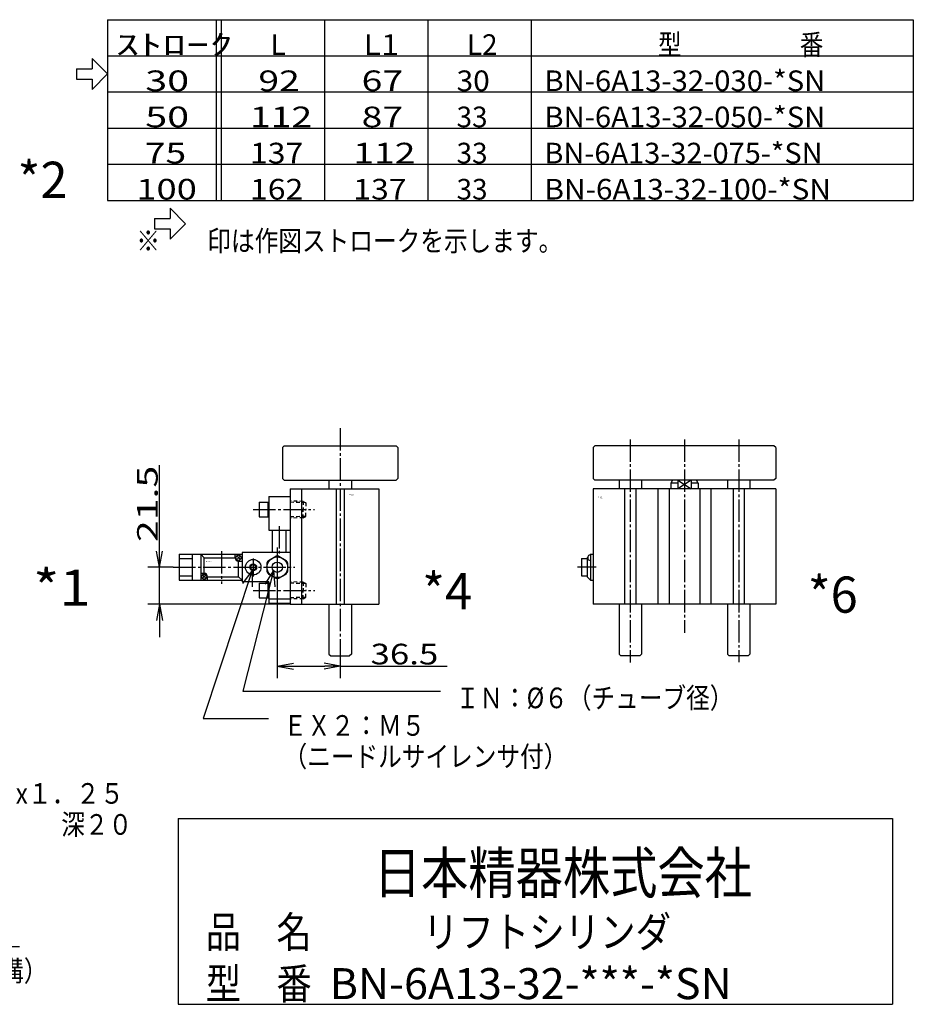
# Model space of a CAD drawing. Extents: x -162 to 164, y -98 to 100.
# Drawn here: x -10 to 164, y -92 to 99 of the extents above; entities that cross this region are included whole.
import ezdxf

# ---------------------------------------------------------------- set-up
doc = ezdxf.new("R2010")
doc.units = 0
doc.linetypes.add('CENTER', pattern=[17.5, 13, -1.5, 1.5, -1.5])
doc.linetypes.add('DASHED', pattern=[3.5, 2, -1.5])
doc.layers.get('0').update_dxf_attribs({"linetype": 'CONTINUOUS'})
doc.layers.get('DEFPOINTS').update_dxf_attribs({"linetype": 'CONTINUOUS'})
doc.styles.get("Standard").update_dxf_attribs({"font": 'txt', "bigfont": 'BIGFONT'})
doc.dimstyles.new('DIMSTYLE19', dxfattribs={"dimtxt": 4, "dimasz": 1, "dimexe": 2.54, "dimexo": 0, "dimgap": 2, "dimtad": 1, "dimzin": 0, "dimblk1": 'OPEN', "dimblk2": 'OPEN', "dimsah": 1, "dimcen": 0.09, "dimazin": 3, "dimtfac": 1, "dimtmove": 0, "dimatfit": 3, "dimtvp": 1})
doc.dimstyles.new('DIMSTYLE2', dxfattribs={"dimtxt": 4, "dimasz": 1, "dimexe": 2.54, "dimexo": 0, "dimgap": 2, "dimtad": 1, "dimzin": 0, "dimblk1": 'OPEN', "dimblk2": 'OPEN', "dimsah": 1, "dimcen": 0.09, "dimazin": 3, "dimtfac": 1, "dimtmove": 0, "dimatfit": 3, "dimtvp": 1})
doc.dimstyles.new('DIMSTYLE20', dxfattribs={"dimtxt": 4, "dimasz": 1, "dimexe": 2.54, "dimexo": 0, "dimgap": 2, "dimtad": 1, "dimzin": 0, "dimblk1": 'OPEN', "dimblk2": 'OPEN', "dimsah": 1, "dimcen": 0.09, "dimazin": 3, "dimtfac": 1, "dimtmove": 0, "dimatfit": 3, "dimtvp": 1})

# ---------------------------------------------------------------- blocks, each defined once
blk = doc.blocks.new('KOZU0004')
at = {"color": 3, "linetype": 'CENTER'}
for p, q in [((0, 102.3), (0, -35.4)), ((-50.46, 55), (-14.94, 55)), ((-35.5, 45.44), (-35.5, 26.88)), ((-69, 30.79), (-69, 11.92)), ((-36.5, 32.94), (-36.5, 11.8)), ((-50.5, 26.5), (-50.5, 16.15)), ((-97.01, 21.5), (-26.27, 21.5)), ((-50.46, 8), (-14.7, 8))]:
    blk.add_line(p, q, dxfattribs=at)
at = {"color": 7, "linetype": 'CONTINUOUS'}
for p, q in [((-32.5, 92), (-33.5, 91)), ((-32.5, 92), (32.5, 92)), ((33.5, 91), (32.5, 92)), ((-33.5, 91), (-33.5, 73)), ((33.5, 91), (33.5, 73)), ((-32.5, 72), (-33.5, 73)), ((-32.5, 72), (32.5, 72)), ((-6.5, 72), (-6.5, 67)), ((6.5, 72), (6.5, 67)), ((33.5, 73), (32.5, 72)), ((-29, 67), (22.5, 67)), ((-29, 67), (-29, 0)), ((-22.5, 67), (-22.5, 0)), ((-2.25, 67), (-2.25, 0)), ((2.25, 67), (2.25, 0)), ((22.5, 67), (22.5, 0)), ((-29, 0), (22.5, 0)), ((-6.5, 0), (-6.5, -29)), ((6.5, 0), (6.5, -29)), ((-6.5, -29), (-5.5, -30)), ((-5.5, -30), (5.5, -30)), ((6.5, -29), (5.5, -30))]:
    blk.add_line(p, q, dxfattribs=at)
at = {"color": 6, "linetype": 'CONTINUOUS'}
for p, q in [((-47, 59.25), (-47, 50.75)), ((-47, 59.25), (-41.5, 59.25)), ((-42, 59.25), (-42, 50.75)), ((-41.5, 62.5), (-41.5, 43)), ((-41.5, 62.5), (-29, 62.5)), ((-47, 50.75), (-41.5, 50.75)), ((-41.5, 43), (-29, 43)), ((-39.5, 43), (-39.5, 30)), ((-31.5, 43), (-31.5, 30)), ((-93.5, 29), (-57, 29)), ((-93.5, 29), (-93.5, 14)), ((-86, 29), (-86, 14)), ((-81, 29), (-81, 14)), ((-81, 29), (-79, 27)), ((-61, 27), (-61, 29)), ((-29, 30), (-57, 30)), ((-57, 30), (-57, 13)), ((-57, 29), (-57, 14)), ((-93.5, 26.5), (-86, 26.5)), ((-79, 27), (-61, 27)), ((-79, 18), (-79, 27)), ((-58.29, 27.71), (-59.71, 26.29)), ((-58.29, 26.29), (-59.71, 27.71)), ((-59, 16), (-59, 25)), ((-59, 25), (-57, 25)), ((-42.5, 24), (-42.5, 19)), ((-41.63, 25.49), (-37.38, 27.94)), ((-35.62, 27.94), (-31.37, 25.49)), ((-30.5, 24), (-30.5, 19)), ((-81, 18), (-79, 18)), ((-41.63, 17.51), (-37.38, 15.06)), ((-35.62, 15.06), (-31.37, 17.51)), ((-93.5, 16.5), (-86, 16.5)), ((-93.5, 14), (-57, 14)), ((-78.29, 16.71), (-79.71, 15.29)), ((-78.29, 15.29), (-79.71, 16.71)), ((-77, 14), (-77, 16)), ((-77, 16), (-59, 16)), ((-57, 14), (-59, 16)), ((-41.5, 13), (-57, 13)), ((-47, 12.25), (-47, 3.75)), ((-47, 12.25), (-41.5, 12.25)), ((-42.5, 13), (-41.5, 13)), ((-42, 12.25), (-42, 3.75)), ((-41.5, 13), (-41.5, 0.5)), ((-47, 3.75), (-41.5, 3.75)), ((-29, 3), (-41.5, 3)), ((-29, 0.5), (-41.5, 0.5))]:
    blk.add_line(p, q, dxfattribs=at)
at = {"color": 7, "linetype": 'DASHED'}
for p, q in [((-21.5, 59.77), (-29, 60)), ((-20, 58.97), (-29, 59.25)), ((-21.5, 59.77), (-21.5, 55)), ((-21.5, 59.77), (-20, 58.97)), ((-20, 58.97), (-20, 55)), ((-21.5, 50.23), (-21.5, 55)), ((-20, 51.03), (-20, 55)), ((-20, 51.03), (-29, 50.75)), ((-21.5, 50.23), (-29, 50)), ((-21.5, 50.23), (-20, 51.03)), ((-21.5, 12.77), (-29, 13)), ((-20, 11.97), (-29, 12.25)), ((-21.5, 12.77), (-21.5, 8)), ((-21.5, 12.77), (-20, 11.97)), ((-20, 11.97), (-20, 8)), ((-21.5, 3.23), (-21.5, 8)), ((-20, 4.03), (-20, 8)), ((-20, 4.03), (-29, 3.75)), ((-21.5, 3.23), (-29, 3)), ((-21.5, 3.23), (-20, 4.03))]:
    blk.add_line(p, q, dxfattribs=at)
at = {"color": 6, "linetype": 'CONTINUOUS'}
for centre, radius in [((-59, 27), 1.5), ((-50.5, 21.5), 4.5), ((-50.5, 21.5), 2), ((-50.5, 21.5), 1.5), ((-36.5, 21.5), 6), ((-36.5, 21.5), 3), ((-79, 16), 1.5)]:
    blk.add_circle(centre, radius, dxfattribs=at)
for centre, radius, start, end in [((-59, 27), 2, 179.9999, 270), ((-36.5, 21.5), 6.5, 142.1832, 157.3801), ((-36.5, 21.5), 6.5, 82.1833, 97.8168), ((-36.5, 21.5), 6.5, 22.6199, 37.8168), ((-79, 16), 2, 0, 90), ((-36.5, 21.5), 6.5, 202.6199, 217.8168), ((-36.5, 21.5), 6.5, 322.1832, 337.3801), ((-36.5, 21.5), 6.5, 262.1832, 277.8167)]:
    blk.add_arc(centre, radius, start, end, dxfattribs=at)
at = {"color": 7, "linetype": 'CONTINUOUS'}
blk.add_point((0, 0), dxfattribs=at)
for s, width, p in [('BN-6A13', 1.05, (5.33, 63.55)), ('    -32', 1.6625, (5.33, 62.8)), ('BN-7YZ43', 0.997826, (-77.76, 24.62))]:
    blk.add_text(s, height=0.5, dxfattribs=dict(at, width=width)).set_placement(p)
blk = doc.blocks.new('KOZU0006')
at = {"color": 7, "linetype": 'CONTINUOUS'}
for p, q in [((-52, 92), (-53, 91)), ((52, 92), (-52, 92)), ((53, 91), (52, 92)), ((-53, 91), (-53, 73)), ((53, 91), (53, 73)), ((-52, 72), (-53, 73)), ((52, 72), (-52, 72)), ((-38, 72), (-38, 67)), ((-25, 72), (-25, 67)), ((-7, 72), (-8, 70.27)), ((-8, 70.27), (-8, 67)), ((-3.87, 70.27), (-8, 70.27)), ((-3.87, 72), (-3.87, 67)), ((3.87, 72), (3.87, 67)), ((8, 70.27), (3.87, 70.27)), ((8, 70.27), (7, 72)), ((8, 70.27), (8, 67)), ((25, 72), (25, 67)), ((38, 72), (38, 67)), ((53, 73), (52, 72)), ((-53, 67), (-53, 0)), ((53, 67), (-53, 67)), ((-34.75, 67), (-34.75, 0)), ((-28.25, 67), (-28.25, 0)), ((-15.38, 67), (-15.38, 0)), ((-8.88, 67), (-8.88, 0)), ((8.88, 67), (8.88, 0)), ((15.38, 67), (15.38, 0)), ((28.25, 67), (28.25, 0)), ((34.75, 67), (34.75, 0)), ((53, 67), (53, 0)), ((53, 0), (-53, 0)), ((-38, 0), (-38, -29)), ((-25, 0), (-25, -29)), ((25, 0), (25, -29)), ((38, 0), (38, -29)), ((-38, -29), (-37, -30)), ((-26, -30), (-37, -30)), ((-25, -29), (-26, -30)), ((25, -29), (26, -30)), ((37, -30), (26, -30)), ((38, -29), (37, -30))]:
    blk.add_line(p, q, dxfattribs=at)
at = {"color": 3, "linetype": 'CENTER'}
for p, q in [((-31.5, 95.79), (-31.5, -33.9)), ((0, 95.79), (0, -16.6)), ((31.5, 95.79), (31.5, -33.6)), ((-51.25, 21.5), (-62.16, 21.5))]:
    blk.add_line(p, q, dxfattribs=at)
at = {"color": 3, "linetype": 'CONTINUOUS'}
for p, q in [((3.87, 72), (-3.87, 67)), ((-3.87, 72), (3.87, 67))]:
    blk.add_line(p, q, dxfattribs=at)
at = {"color": 6, "linetype": 'CONTINUOUS'}
for p, q in [((-54.5, 29), (-55.02, 28.48)), ((-54.5, 29), (-53, 29)), ((-54.5, 29), (-54.5, 14)), ((-59.75, 26.5), (-59.75, 16.5)), ((-59.75, 26.5), (-56.5, 26.5)), ((-56.2, 27.3), (-56.5, 27)), ((-56.5, 27), (-56.5, 16)), ((-56.2, 27.54), (-56.2, 26.46)), ((-54.8, 28.5), (-54.5, 28.5)), ((-54.8, 25.5), (-54.5, 25.5)), ((-59.75, 16.5), (-56.5, 16.5)), ((-54.5, 14), (-56.5, 16)), ((-54.5, 14), (-53, 14))]:
    blk.add_line(p, q, dxfattribs=at)
for start, end in [(90, 158.9599), (201.0401, 270)]:
    blk.add_arc((-54.8, 27), 1.5, start, end, dxfattribs=at)
at = {"color": 7, "linetype": 'CONTINUOUS'}
blk.add_point((0, 0), dxfattribs=at)
for s, width, p in [('BN-6A13', 1.05, (-50.3, 62.08)), ('    -32', 1.6625, (-50.3, 61.33))]:
    blk.add_text(s, height=0.5, dxfattribs=dict(at, width=width)).set_placement(p)
blk = doc.blocks.new('KOZU0010')
at = {"color": 7, "linetype": 'CONTINUOUS'}
for p, q in [((0, 0), (-5.98, -23.36)), ((0, 0), (-1.71, -2.66)), ((0, 0), (0.22, -3.15)), ((-5.98, -23.36), (32.32, -23.36))]:
    blk.add_line(p, q, dxfattribs=at)
blk = doc.blocks.new('KOZU0011')
at = {"color": 7, "linetype": 'CONTINUOUS'}
for p, q in [((0, 0), (-9.48, -28.67)), ((0, 0), (-1.89, -2.53)), ((0, 0), (0.01, -3.16)), ((-9.48, -28.67), (3.15, -28.67))]:
    blk.add_line(p, q, dxfattribs=at)
blk = doc.blocks.new('_OPEN')
at = {"color": 0, "linetype": 'BYBLOCK'}
for q in [(-3.128, 0.562), (-3.128, -0.562), (-3, 0)]:
    blk.add_line((0, 0), q, dxfattribs=at)
blk = doc.blocks.new('*D2')
at = {"color": 7, "linetype": 'CONTINUOUS'}
for p, q in [((-48.06, -74.41), (-48.06, -82.77)), ((-45.89, -74.41), (-45.89, -82.77)), ((-51.06, -80.49), (-54.41, -80.49)), ((-48.06, -80.49), (-45.89, -80.49)), ((-45.89, -80.49), (-9.57, -80.49)), ((-42.89, -80.49), (-39.54, -80.49))]:
    blk.add_line(p, q, dxfattribs=at)
at = {"layer": 'DEFPOINTS', "color": 7, "linetype": 'CONTINUOUS'}
for p in [(-48.06, -74.41), (-45.89, -74.41), (-45.89, -80.49)]:
    blk.add_point(p, dxfattribs=at)
at = {"color": 7, "linetype": 'CONTINUOUS'}
blk.add_blockref('_OPEN', (-48.06, -80.49), dxfattribs=at)
at = {"color": 7, "linetype": 'CONTINUOUS', "rotation": 180}
blk.add_blockref('_OPEN', (-45.89, -80.49), dxfattribs=at)
at = {"color": 7, "linetype": 'CONTINUOUS'}
for s, width, p in [('６．５', 0.855331, (-36.43, -80.13)), ('（Ｍ６用Ｔ溝）', 0.846334, (-36.44, -87.15))]:
    blk.add_text(s, height=4, rotation=-0.1, dxfattribs=dict(at, width=width)).set_placement(p)
blk = doc.blocks.new('*D19')
at = {"color": 7, "linetype": 'CONTINUOUS'}
for p, q in [((40.36, -7.03), (40.36, -28.48)), ((52.53, -23.35), (52.53, -28.48)), ((43.36, -26.19), (49.53, -26.19)), ((52.53, -26.19), (73.26, -26.19))]:
    blk.add_line(p, q, dxfattribs=at)
at = {"layer": 'DEFPOINTS', "color": 7, "linetype": 'CONTINUOUS'}
for p in [(40.36, -7.03), (52.53, -23.35), (52.53, -26.19)]:
    blk.add_point(p, dxfattribs=at)
at = {"color": 7, "linetype": 'CONTINUOUS', "rotation": 180.0000000000004}
blk.add_blockref('_OPEN', (40.36, -26.19), dxfattribs=at)
at = {"color": 7, "linetype": 'CONTINUOUS'}
blk.add_blockref('_OPEN', (52.53, -26.19), dxfattribs=at)
at = {"color": 7, "linetype": 'CONTINUOUS', "width": 1.238083}
blk.add_text('36.5', height=4, rotation=-0.1, dxfattribs=at).set_placement((58.4, -25.84))
blk = doc.blocks.new('*D20')
at = {"color": 7, "linetype": 'CONTINUOUS'}
for p, q in [((17.55, -7.03), (17.55, 12.71)), ((17.55, -4.03), (17.55, -0.68)), ((20.19, -7.03), (15.26, -7.03)), ((17.55, -14.2), (17.55, -7.03)), ((42.86, -14.2), (15.26, -14.2)), ((17.55, -17.2), (17.55, -20.55))]:
    blk.add_line(p, q, dxfattribs=at)
at = {"layer": 'DEFPOINTS', "color": 7, "linetype": 'CONTINUOUS'}
for p in [(17.55, -7.03), (20.19, -7.03), (42.86, -14.2)]:
    blk.add_point(p, dxfattribs=at)
at = {"color": 7, "linetype": 'CONTINUOUS'}
for p, rotation in [((17.55, -7.03), 270.0000000000002), ((17.55, -14.2), 90.0000000000005)]:
    blk.add_blockref('_OPEN', p, dxfattribs=dict(at, rotation=rotation))
at = {"color": 7, "linetype": 'CONTINUOUS', "width": 1.392844}
blk.add_text('21.5', height=4, rotation=90.1, dxfattribs=at).set_placement((17.22, -2.15))

msp = doc.modelspace()

# ---------------------------------------------------------------- linework, layer by layer
at = {"color": 7, "linetype": 'CONTINUOUS'}
for p, q in [((7.5, 99), (163.5, 99)), ((7.5, 99), (7.5, 64)), ((28.5, 99), (28.5, 64)), ((29.5, 99), (29.5, 64)), ((49.5, 99), (49.5, 64)), ((69.5, 99), (69.5, 64)), ((89.5, 99), (89.5, 64)), ((163.5, 99), (163.5, 64)), ((7.5, 92), (163.5, 92)), ((4.5, 91.5), (7.5, 88.5)), ((4.5, 91.5), (4.5, 89.5)), ((1.5, 89.5), (1.5, 87.5)), ((1.5, 89.5), (4.5, 89.5)), ((4.5, 85.5), (7.5, 88.5)), ((1.5, 87.5), (4.5, 87.5)), ((4.5, 87.5), (4.5, 85.5)), ((7.5, 85), (163.5, 85)), ((7.5, 78), (163.5, 78)), ((7.5, 71), (163.5, 71)), ((7.5, 64), (163.5, 64)), ((19.583, 62.486), (22.583, 59.486)), ((19.583, 62.486), (19.583, 60.486)), ((16.583, 60.486), (19.583, 60.486)), ((16.583, 60.486), (16.583, 58.486)), ((19.583, 56.486), (22.583, 59.486)), ((16.583, 58.486), (19.583, 58.486)), ((19.583, 58.486), (19.583, 56.486)), ((21.167, -55.667), (21.167, -91.667)), ((21.167, -55.667), (159.485, -55.667)), ((159.485, -55.667), (159.485, -91.667)), ((21.167, -91.667), (159.485, -91.667))]:
    msp.add_line(p, q, dxfattribs=at)

# ---------------------------------------------------------------- block references
at = {"color": 7, "linetype": 'CONTINUOUS', "xscale": 0.3333333134651184, "yscale": 0.3333333134651184, "zscale": 0.3333333134651184}
for name, p in [('KOZU0004', (52.526, -14.197)), ('KOZU0006', (119.192, -14.197))]:
    msp.add_blockref(name, p, dxfattribs=at)
at = {"color": 7, "linetype": 'CONTINUOUS'}
for name, p in [('KOZU0011', (35.483, -7.663)), ('KOZU0010', (39.645, -7.643))]:
    msp.add_blockref(name, p, dxfattribs=at)

# ---------------------------------------------------------------- texts
for s, height, width, p in [('ｽﾄﾛｰｸ', 4, 1.660714, (9.067, 92.167)), ('L1', 4, 1.142308, (57.067, 92.167)), ('L2', 4, 0.99, (77.067, 92.167)), ('型\u3000\u3000\u3000\u3000\u3000番', 4, 0.838235, (114.067, 92.167)), (' 30', 4, 1.402941, (13.067, 85.167)), (' 92', 4, 1.325, (35.067, 85.167)), (' 67', 4, 1.325, (55.067, 85.167)), ('30', 4, 1.060714, (75.067, 85.167)), ('BN-6A13-32-030-*SN', 4, 1.038235, (92.067, 85.167)), (' 50', 4, 1.402941, (13.067, 78.167)), ('112', 4, 1.325, (35.067, 78.167)), (' 87', 4, 1.325, (55.067, 78.167)), ('33', 4, 0.99, (75.067, 78.167)), ('BN-6A13-32-050-*SN', 4, 1.038235, (92.067, 78.167)), (' 75', 4, 1.325, (13.067, 71.167)), ('137', 4, 1.135714, (35.067, 71.167)), ('112', 4, 1.325, (55.067, 71.167)), ('33', 4, 0.99, (75.067, 71.167)), ('BN-6A13-32-075-*SN', 4, 1.028155, (92.067, 71.167)), ('*2', 7, 0.99, (-9.925, 64.5)), ('100', 4, 1.289189, (13.067, 64.167)), ('162', 4, 1.135714, (35.067, 64.167)), ('137', 4, 1.135714, (55.067, 64.167)), ('33', 4, 0.99, (75.067, 64.167)), ('BN-6A13-32-100-*SN', 4, 1.059, (92.067, 64.167)), ('※\u3000\u3000印は作図ストロークを示します。', 4, 0.839543, (13.067, 54.167)), ('*1', 7, 1.142308, (-6.925, -14.5)), ('*4', 7, 0.99, (68.408, -15.167)), ('*6', 7, 0.99, (143.075, -15.833)), ('ＩＮ：%%C６（チューブ径）', 4, 0.839136, (74.9, -34.333)), ('ＥＸ２：Ｍ５', 4, 0.837865, (41.567, -39.667)), ('（ニードルサイレンサ付）', 4, 0.839136, (41.567, -45.667)), ('４－Ｍ８x１．２５', 4, 0.854462, (-28.933, -52.833)), ('\u3000\u3000\u3000\u3000\u3000\u3000深２０', 4, 0.83872, (-28.933, -58.833)), ('日本精器株式会社', 8, 0.838509, (59.042, -70.212)), ('品\u3000名', 6, 0.835084, (26.517, -80.667)), ('リフトシリンダ', 6, 0.838235, (68.558, -80.667)), ('型\u3000番', 6, 0.835084, (26.517, -90.667)), ('BN-6A13-32-***-*SN', 6, 1.018269, (50.502, -90.667))]:
    msp.add_text(s, height=height, dxfattribs=dict(at, width=width)).set_placement(p)
msp.add_text('L', height=4, dxfattribs=at).set_placement((39.067, 92.167))

# ---------------------------------------------------------------- dimensions: what is measured, and where the dimension line sits
dim = msp.add_linear_dim(base=(17.545, -7.031), p1=(42.859, -14.197), p2=(20.188, -7.031), angle=90, dimstyle='DIMSTYLE20', dxfattribs=at)
dim.commit()
dim.dimension.update_dxf_attribs({"geometry": '*D20', "text_midpoint": (17.545, 5.282)})
for base, p1, p2, dimstyle, picture, middle in [((52.526, -26.19), (40.359, -7.031), (52.526, -23.35), 'DIMSTYLE19', '*D19', (65.832, -26.19)), ((-45.891, -80.488), (-48.058, -74.409), (-45.891, -74.409), 'DIMSTYLE2', '*D2', (-23, -80.488))]:
    dim = msp.add_linear_dim(base=base, p1=p1, p2=p2, dimstyle=dimstyle, dxfattribs=at)
    dim.commit()
    dim.dimension.update_dxf_attribs({"geometry": picture, "text_midpoint": middle})

doc.saveas('drawing.dxf')
